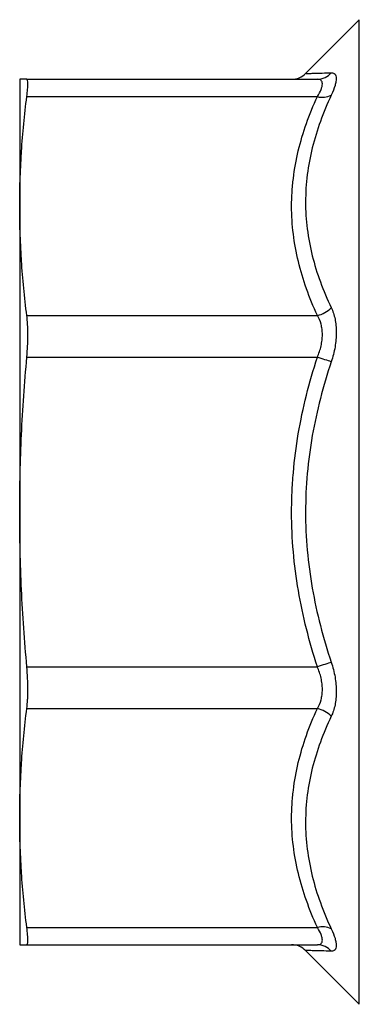
# Model space of a CAD drawing. Extents: x -57 to 646, y -10 to 325.
# Drawn here: x 61 to 96, y -8 to 92 of the extents above; entities that cross this region are included whole.
import ezdxf

# ---------------------------------------------------------------- set-up
doc = ezdxf.new("R2010")
doc.units = 0
doc.layers.get('0').update_dxf_attribs({"linetype": 'CONTINUOUS'})

msp = doc.modelspace()

# ---------------------------------------------------------------- linework, layer by layer
at = {"color": 7, "linetype": 'CONTINUOUS'}
for p, q in [((95.87, 92.03), (90.43, 86.59)), ((61.31, 85.97), (61.31, 73.08)), ((62.04, 85.97), (91.6, 85.97)), ((62.04, 84.21), (91.6, 84.21)), ((61.31, 73.08), (61.31, 41.97)), ((62.04, 61.95), (91.6, 61.95)), ((62.04, 57.71), (91.6, 57.71)), ((61.31, 41.97), (61.31, 10.86)), ((62.04, 26.23), (91.6, 26.23)), ((62.04, 21.99), (91.6, 21.99)), ((61.31, 10.86), (61.31, -2.03)), ((62.04, -0.27), (91.6, -0.27)), ((62.04, -2.03), (91.6, -2.03)), ((90.43, -2.64), (95.87, -8.09))]:
    msp.add_line(p, q, dxfattribs=at)
at = {"color": 8, "linetype": 'CONTINUOUS'}
msp.add_line((95.87, -8.09), (95.87, 92.03), dxfattribs=at)
at = {"color": 7, "linetype": 'CONTINUOUS', "flags": 128}
for points in [[(93.01, 57.25), (92.87, 57.3), (92.72, 57.35), (92.55, 57.4), (92.37, 57.46), (92.19, 57.52), (92, 57.58), (91.8, 57.65), (91.6, 57.71)], [(93.01, 26.69), (92.87, 26.64), (92.72, 26.59), (92.55, 26.54), (92.37, 26.48), (92.19, 26.42), (92, 26.36), (91.8, 26.3), (91.6, 26.23)]]:
    msp.add_lwpolyline(points, dxfattribs=at)
at = {"color": 7, "linetype": 'CONTINUOUS'}
for centre, radius, start, end in [((88.98, 87.97), 2, 270.0001, 315.9424), ((91.59, 87.84), 1.86, 270.3172, 319.8486), ((92.12, 86.09), 1.95, 254.4694, 297.1844), ((90.97, 64.74), 2.86, 282.7708, 315.7182), ((90.97, 19.2), 2.86, 44.2818, 77.2292), ((92.12, -2.15), 1.95, 62.8156, 105.5306), ((88.98, -4.03), 2, 44.0115, 89.9999), ((91.59, -3.89), 1.86, 40.1514, 89.6828)]:
    msp.add_arc(centre, radius, start, end, dxfattribs=at)
at = {"color": 8, "linetype": 'CONTINUOUS'}
for points, knots in [([(90.45, 86.56), (90.45, 86.56), (90.45, 86.56), (90.81, 86.57), (91.34, 86.59), (92.07, 86.61), (92.7, 86.62), (93.01, 86.63)], [0, 0, 0, 0, 0.202721, 0.400412, 0.598121, 0.799049, 1, 1, 1, 1]), ([(93.01, -2.69), (92.67, -2.68), (91.98, -2.66), (91.19, -2.64), (90.66, -2.62), (90.38, -2.61), (90.44, -2.62), (90.45, -2.62)], [0, 0, 0, 0, 0.2227479, 0.4454611, 0.6726044, 0.8997216, 1, 1, 1, 1])]:
    msp.add_open_spline(points, degree=3, knots=knots, dxfattribs=at)
at = {"color": 7, "linetype": 'CONTINUOUS'}
for points, knots in [([(93.01, 86.63), (93.18, 86.64), (93.31, 86.59), (93.44, 86.45), (93.47, 86.39), (93.52, 86.24), (93.54, 86.07), (93.52, 85.85), (93.47, 85.6), (93.44, 85.47), (93.31, 85.03), (93.18, 84.71), (93.01, 84.36)], [0, 0, 0, 0, 0.25, 0.25, 0.375, 0.375, 0.5, 0.625, 0.625, 0.75, 0.75, 1, 1, 1, 1]), ([(62.04, 85.97), (61.81, 85.97), (61.62, 85.97), (61.37, 85.97), (61.31, 85.97), (61.31, 85.97)], [0, 0, 0, 0, 0.5, 0.5, 1, 1, 1, 1]), ([(62.04, 84.21), (62.08, 84.49), (62.1, 84.74), (62.13, 85.07), (62.14, 85.17), (62.15, 85.35), (62.15, 85.44), (62.15, 85.66), (62.14, 85.78), (62.1, 85.93), (62.08, 85.97), (62.04, 85.97)], [0, 0, 0, 0, 0.25, 0.25, 0.375, 0.375, 0.5, 0.5, 0.75, 0.75, 1, 1, 1, 1]), ([(91.6, 84.21), (91.76, 84.48), (91.89, 84.72), (92.02, 85.06), (92.06, 85.16), (92.1, 85.35), (92.12, 85.52), (92.1, 85.66), (92.06, 85.78), (92.02, 85.82), (91.89, 85.94), (91.76, 85.97), (91.6, 85.97)], [0, 0, 0, 0, 0.25, 0.25, 0.375, 0.375, 0.5, 0.625, 0.625, 0.75, 0.75, 1, 1, 1, 1]), ([(61.31, 73.08), (61.31, 74.94), (61.37, 76.79), (61.62, 80.5), (61.8, 82.36), (62.04, 84.21)], [0, 0, 0, 0, 0.5, 0.5, 1, 1, 1, 1]), ([(91.6, 61.95), (90.77, 63.76), (90.12, 65.59), (89.22, 69.29), (88.98, 71.16), (88.98, 73.53), (89, 74), (89.05, 74.95), (89.1, 75.43), (89.27, 76.84), (89.44, 77.78), (90.11, 80.57), (90.77, 82.4), (91.6, 84.21)], [0, 0, 0, 0, 0.25, 0.25, 0.5, 0.5, 0.5625, 0.5625, 0.625, 0.625, 0.75, 0.75, 1, 1, 1, 1]), ([(93.01, 84.36), (92.19, 82.59), (91.54, 80.81), (90.86, 78.1), (90.69, 77.19), (90.46, 75.36), (90.4, 74.43), (90.4, 72.59), (90.45, 71.67), (90.69, 69.84), (90.86, 68.93), (91.53, 66.24), (92.19, 64.48), (93.01, 62.75)], [0, 0, 0, 0, 0.25, 0.25, 0.375, 0.375, 0.5, 0.5, 0.625, 0.625, 0.75, 0.75, 1, 1, 1, 1]), ([(62.04, 61.95), (61.8, 63.81), (61.62, 65.66), (61.37, 69.37), (61.31, 71.23), (61.31, 73.08)], [0, 0, 0, 0, 0.5, 0.5, 1, 1, 1, 1]), ([(93.01, 62.75), (93.18, 62.4), (93.31, 62.01), (93.44, 61.38), (93.47, 61.16), (93.52, 60.7), (93.54, 60.24), (93.52, 59.75), (93.47, 59.26), (93.44, 59), (93.31, 58.25), (93.18, 57.75), (93.01, 57.25)], [0, 0, 0, 0, 0.25, 0.25, 0.375, 0.375, 0.5, 0.625, 0.625, 0.75, 0.75, 1, 1, 1, 1]), ([(62.04, 57.71), (62.08, 58.11), (62.1, 58.5), (62.13, 59.07), (62.14, 59.26), (62.15, 59.64), (62.15, 59.82), (62.15, 60.37), (62.14, 60.71), (62.1, 61.37), (62.08, 61.67), (62.04, 61.95)], [0, 0, 0, 0, 0.25, 0.25, 0.375, 0.375, 0.5, 0.5, 0.75, 0.75, 1, 1, 1, 1]), ([(91.6, 57.71), (91.76, 58.09), (91.89, 58.47), (92.02, 59.05), (92.06, 59.25), (92.1, 59.63), (92.12, 60.01), (92.1, 60.38), (92.06, 60.73), (92.02, 60.9), (91.89, 61.39), (91.76, 61.69), (91.6, 61.95)], [0, 0, 0, 0, 0.25, 0.25, 0.375, 0.375, 0.5, 0.625, 0.625, 0.75, 0.75, 1, 1, 1, 1]), ([(61.31, 41.97), (61.31, 44.59), (61.37, 47.21), (61.62, 52.46), (61.81, 55.09), (62.04, 57.71)], [0, 0, 0, 0, 0.5, 0.5, 1, 1, 1, 1]), ([(91.6, 26.23), (90.77, 28.79), (90.12, 31.37), (89.22, 36.6), (88.98, 39.25), (88.98, 42.6), (89, 43.27), (89.05, 44.62), (89.1, 45.29), (89.27, 47.29), (89.44, 48.61), (90.11, 52.56), (90.77, 55.15), (91.6, 57.71)], [0, 0, 0, 0, 0.25, 0.25, 0.5, 0.5, 0.5625, 0.5625, 0.625, 0.625, 0.75, 0.75, 1, 1, 1, 1]), ([(93.01, 57.25), (92.19, 54.78), (91.54, 52.28), (90.86, 48.46), (90.69, 47.18), (90.46, 44.6), (90.4, 43.29), (90.4, 40.68), (90.45, 39.38), (90.69, 36.78), (90.86, 35.5), (91.53, 31.67), (92.19, 29.16), (93.01, 26.69)], [0, 0, 0, 0, 0.25, 0.25, 0.375, 0.375, 0.5, 0.5, 0.625, 0.625, 0.75, 0.75, 1, 1, 1, 1]), ([(62.04, 26.23), (61.81, 28.85), (61.62, 31.47), (61.37, 36.71), (61.31, 39.34), (61.31, 41.97)], [0, 0, 0, 0, 0.5, 0.5, 1, 1, 1, 1]), ([(62.04, 21.99), (62.08, 22.27), (62.1, 22.57), (62.13, 23.06), (62.14, 23.23), (62.15, 23.57), (62.15, 23.75), (62.15, 24.3), (62.14, 24.67), (62.1, 25.44), (62.08, 25.84), (62.04, 26.23)], [0, 0, 0, 0, 0.25, 0.25, 0.375, 0.375, 0.5, 0.5, 0.75, 0.75, 1, 1, 1, 1]), ([(91.6, 21.99), (91.76, 22.25), (91.89, 22.55), (92.02, 23.04), (92.06, 23.21), (92.1, 23.57), (92.12, 23.93), (92.1, 24.31), (92.06, 24.7), (92.02, 24.89), (91.89, 25.47), (91.76, 25.86), (91.6, 26.23)], [0, 0, 0, 0, 0.25, 0.25, 0.375, 0.375, 0.5, 0.625, 0.625, 0.75, 0.75, 1, 1, 1, 1]), ([(93.01, 26.69), (93.18, 26.19), (93.31, 25.69), (93.44, 24.94), (93.47, 24.69), (93.52, 24.19), (93.54, 23.71), (93.52, 23.24), (93.47, 22.78), (93.44, 22.56), (93.31, 21.93), (93.18, 21.54), (93.01, 21.2)], [0, 0, 0, 0, 0.25, 0.25, 0.375, 0.375, 0.5, 0.625, 0.625, 0.75, 0.75, 1, 1, 1, 1]), ([(61.31, 10.86), (61.31, 12.71), (61.37, 14.57), (61.62, 18.28), (61.8, 20.13), (62.04, 21.99)], [0, 0, 0, 0, 0.5, 0.5, 1, 1, 1, 1]), ([(91.6, -0.27), (90.77, 1.54), (90.12, 3.36), (89.22, 7.06), (88.98, 8.93), (88.98, 11.3), (89, 11.78), (89.05, 12.73), (89.1, 13.2), (89.27, 14.62), (89.44, 15.56), (90.11, 18.35), (90.77, 20.18), (91.6, 21.99)], [0, 0, 0, 0, 0.25, 0.25, 0.5, 0.5, 0.5625, 0.5625, 0.625, 0.625, 0.75, 0.75, 1, 1, 1, 1]), ([(93.01, 21.2), (92.19, 19.46), (91.54, 17.71), (90.86, 15.03), (90.69, 14.12), (90.46, 12.3), (90.4, 11.38), (90.4, 9.53), (90.45, 8.61), (90.69, 6.77), (90.86, 5.86), (91.53, 3.14), (92.19, 1.35), (93.01, -0.42)], [0, 0, 0, 0, 0.25, 0.25, 0.375, 0.375, 0.5, 0.5, 0.625, 0.625, 0.75, 0.75, 1, 1, 1, 1]), ([(62.04, -0.27), (61.8, 1.58), (61.62, 3.44), (61.37, 7.15), (61.31, 9), (61.31, 10.86)], [0, 0, 0, 0, 0.5, 0.5, 1, 1, 1, 1]), ([(62.04, -2.03), (62.08, -2.03), (62.1, -1.99), (62.13, -1.88), (62.14, -1.83), (62.15, -1.71), (62.15, -1.65), (62.15, -1.42), (62.14, -1.24), (62.1, -0.8), (62.08, -0.55), (62.04, -0.27)], [0, 0, 0, 0, 0.25, 0.25, 0.375, 0.375, 0.5, 0.5, 0.75, 0.75, 1, 1, 1, 1]), ([(91.6, -2.03), (91.76, -2.03), (91.89, -1.99), (92.02, -1.88), (92.06, -1.83), (92.1, -1.72), (92.12, -1.58), (92.1, -1.41), (92.06, -1.22), (92.02, -1.11), (91.89, -0.78), (91.76, -0.54), (91.6, -0.27)], [0, 0, 0, 0, 0.25, 0.25, 0.375, 0.375, 0.5, 0.625, 0.625, 0.75, 0.75, 1, 1, 1, 1]), ([(93.01, -0.42), (93.18, -0.77), (93.31, -1.09), (93.44, -1.52), (93.47, -1.66), (93.52, -1.9), (93.54, -2.13), (93.52, -2.3), (93.47, -2.45), (93.44, -2.51), (93.31, -2.65), (93.18, -2.7), (93.01, -2.69)], [0, 0, 0, 0, 0.25, 0.25, 0.375, 0.375, 0.5, 0.625, 0.625, 0.75, 0.75, 1, 1, 1, 1]), ([(61.31, -2.03), (61.31, -2.03), (61.37, -2.03), (61.62, -2.03), (61.81, -2.03), (62.04, -2.03)], [0, 0, 0, 0, 0.5, 0.5, 1, 1, 1, 1])]:
    msp.add_open_spline(points, degree=3, knots=knots, dxfattribs=at)

doc.saveas('drawing.dxf')
